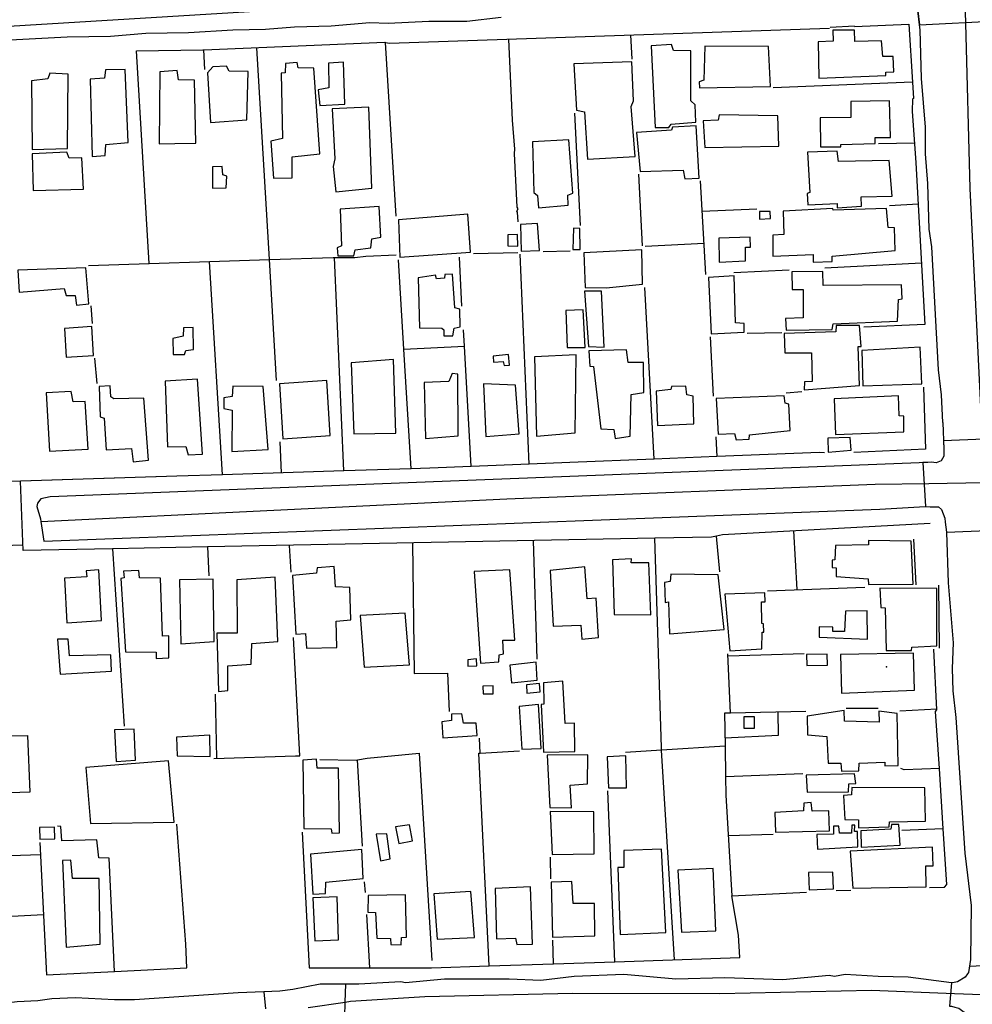
# Model space of a CAD drawing. Units: millimetres. Extents: x 187933 to 190349, y 1682603 to 1685379.
# Drawn here: x 189874 to 190031, y 1683959 to 1684121 of the extents above; entities that cross this region are included whole.
import ezdxf

# ---------------------------------------------------------------- set-up
doc = ezdxf.new("R2010")
doc.units = ezdxf.units.MM
for name, color, linetype in [('IMAGEM', 7, 'Continuous'), ('V-CRUZAMENTO', 1, 'Continuous'), ('V-EDIFICACAO', 30, 'Continuous'), ('V-EIXO_DE_LOGRADOURO', 3, 'Continuous'), ('V-LOTE', 1, 'Continuous'), ('V-REFERENCIA', 65, 'Continuous'), ('V-TESTADA', 5, 'Continuous')]:
    doc.layers.add(name, color=color, linetype=linetype)
picture_1 = doc.add_image_def('image1.jpg', size_in_pixel=(4028, 4626))

msp = doc.modelspace()

# ---------------------------------------------------------------- linework, layer by layer
at = {"layer": 'V-CRUZAMENTO'}
for points in [[(190034.58, 1684133.6), (190034.53, 1684134.59), (190034.48, 1684135.74), (190023.25, 1684135.23), (190023.46, 1684133.97), (190023.3, 1684133.33), (190023.23, 1684133.05), (190022.93, 1684132.65), (190021.34, 1684131.63), (190019.55, 1684131.24), (190019.48, 1684131.24), (190019.38, 1684131.24), (190019.62, 1684124.04), (190019.95, 1684124), (190021.41, 1684123.84), (190022.1, 1684122.82), (190022.36, 1684120.49), (190035.22, 1684121.16)], [(190038.31, 1684051.14), (190038.25, 1684052.55), (190026.29, 1684052.04), (190026.34, 1684050.7), (190026.38, 1684049.52), (190025.93, 1684048.75), (190025.1, 1684048.44), (190024.31, 1684048.54), (190023.71, 1684048.52), (190022.93, 1684048.49), (190023.32, 1684041.25), (190024.13, 1684041.23), (190025.5, 1684041.21), (190025.98, 1684040.76), (190026.51, 1684039.34), (190026.59, 1684038.68), (190026.78, 1684037.02), (190038.89, 1684037.54), (190038.82, 1684039.17)], [(190042, 1683960.72), (190041.79, 1683964.65), (190041.71, 1683966.14), (190030.56, 1683965.57), (190030.39, 1683964.61), (190030.26, 1683964.4), (190029.89, 1683963.82), (190028.58, 1683963.05), (190028.05, 1683962.96), (190027.61, 1683962.88), (190027.29, 1683959.07), (190027.62, 1683959.04), (190028.19, 1683958.88), (190028.8, 1683958.72), (190029.72, 1683958.1), (190030.92, 1683956.56), (190030.97, 1683956.29), (190031.19, 1683955.17), (190042.19, 1683955.56), (190042.17, 1683956.05)]]:
    msp.add_lwpolyline(points, close=True, dxfattribs=at)
msp.add_lwpolyline([(189927.83, 1683957.29), (189927.91, 1683959.74), (189927.91, 1683959.74), (189928.01, 1683962.69), (189928.01, 1683962.69), (189923.78, 1683962.67), (189919.3, 1683961.79), (189917.14, 1683961.52), (189914.56, 1683961.42), (189914.56, 1683961.42), (189914.83, 1683958.62)], dxfattribs=at)
at = {"layer": 'V-EDIFICACAO'}
for points in [[(190008.13, 1684119.62), (190008.17, 1684117.83), (190005.69, 1684117.68), (190005.8, 1684111.74), (190016.82, 1684112.17), (190016.84, 1684112.69), (190018.13, 1684112.75), (190018.03, 1684115.27), (190016.32, 1684115.29), (190016.12, 1684117.85), (190011.72, 1684117.77), (190011.72, 1684117.77), (190011.68, 1684119.64), (190008.13, 1684119.62)], [(189978.24, 1684117.06), (189978.91, 1684103.59), (189981.15, 1684103.61), (189981.53, 1684104.14), (189985.57, 1684104.48), (189985.44, 1684107.35), (189984.78, 1684107.99), (189984.73, 1684116.21), (189981.88, 1684116.25), (189981.57, 1684117.26), (189978.24, 1684117.06)], [(189987.05, 1684117), (189986.91, 1684111.41), (189986.15, 1684111.12), (189986.17, 1684110.16), (189997.83, 1684110.34), (189997.52, 1684116.93), (189987.05, 1684117)], [(189918.07, 1684114.15), (189918.02, 1684112.6), (189917.36, 1684112.56), (189917.6, 1684101.8), (189915.7, 1684101.36), (189916.13, 1684095.27), (189919.17, 1684095.31), (189919.18, 1684098.81), (189923.76, 1684099.29), (189922.74, 1684113.36), (189920.18, 1684113.41), (189919.99, 1684114.31), (189918.07, 1684114.15)], [(189925.15, 1684114.22), (189925.2, 1684110.15), (189923.49, 1684109.78), (189923.72, 1684107.22), (189927.88, 1684107.45), (189927.66, 1684114.35), (189925.15, 1684114.22)], [(189965.53, 1684114.07), (189965.95, 1684106.48), (189967.28, 1684106.21), (189967.77, 1684098.4), (189975.6, 1684098.82), (189974.92, 1684107.07), (189975.33, 1684108), (189975.03, 1684114.39), (189965.53, 1684114.07)], [(189879.32, 1684112.53), (189879.02, 1684111.62), (189876.3, 1684111.27), (189876.43, 1684099.98), (189882.26, 1684100.17), (189882.33, 1684112.39), (189879.32, 1684112.53)], [(189885.95, 1684111.54), (189886.31, 1684098.85), (189888.46, 1684099.02), (189888.56, 1684100.79), (189892.22, 1684101.13), (189891.73, 1684113.14), (189888.51, 1684113.11), (189888.31, 1684111.73), (189885.95, 1684111.54)], [(189899.92, 1684100.96), (189903.37, 1684101.02), (189903.14, 1684111.41), (189900.51, 1684111.46), (189900.26, 1684112.98), (189897.41, 1684112.75), (189897.34, 1684100.94)], [(189908.81, 1684112.9), (189908.39, 1684113.69), (189906.16, 1684113.59), (189905.29, 1684112.62), (189905.75, 1684104.44), (189911.76, 1684104.86), (189911.95, 1684112.81), (189908.81, 1684112.9)], [(190011.05, 1684107.9), (190011.09, 1684105.27), (190006, 1684105.18), (190006.06, 1684100.42), (190009.44, 1684100.42), (190009.44, 1684100.82), (190015.05, 1684100.96), (190015.05, 1684101.95), (190017.59, 1684101.98), (190017.45, 1684108), (190011.05, 1684107.9)], [(189925.79, 1684106.68), (189926.2, 1684098.47), (189925.95, 1684097.17), (189926.37, 1684093.01), (189932.29, 1684093.63), (189931.81, 1684106.95), (189925.79, 1684106.68)], [(189989.39, 1684105.67), (189989.26, 1684104.82), (189986.79, 1684104.71), (189987.06, 1684100.31), (189999.23, 1684100.56), (189999.05, 1684105.51), (189989.39, 1684105.67)], [(189975.81, 1684102.8), (189976.42, 1684096.39), (189983.5, 1684096.61), (189983.77, 1684095.18), (189986.15, 1684095.28), (189985.62, 1684103.89), (189981.72, 1684103.66), (189981.57, 1684103.19), (189975.81, 1684102.8)], [(189958.73, 1684101.26), (189958.95, 1684092.93), (189959.52, 1684092.45), (189959.7, 1684090.42), (189964.59, 1684090.85), (189964.52, 1684092.48), (189965.33, 1684092.79), (189964.69, 1684101.6), (189958.73, 1684101.26)], [(189876.43, 1684099.28), (189876.59, 1684093.26), (189884.9, 1684093.46), (189884.63, 1684098.6), (189882.53, 1684098.56), (189882.16, 1684099.54), (189876.43, 1684099.28)], [(190009.04, 1684098), (190008.82, 1684099.74), (190003.94, 1684099.54), (190004.31, 1684092.92), (190003.9, 1684092.76), (190003.97, 1684090.87), (190008.82, 1684091.09), (190008.83, 1684090.39), (190012.83, 1684090.68), (190012.79, 1684092.2), (190012.79, 1684092.2), (190017.84, 1684092.34), (190017.39, 1684098.17), (190009.04, 1684098)], [(189906.07, 1684097.15), (189906.09, 1684093.62), (189908.35, 1684093.66), (189908.44, 1684095.58), (189907.81, 1684095.85), (189907.68, 1684097.17), (189906.07, 1684097.15)], [(189927.09, 1684090.19), (189927.31, 1684084.14), (189926.58, 1684083.79), (189926.68, 1684082.48), (189929.33, 1684082.48), (189929.53, 1684083.49), (189932.15, 1684083.79), (189932.27, 1684085.27), (189933.78, 1684085.58), (189933.52, 1684090.62), (189927.09, 1684090.19)], [(189996.06, 1684089.77), (189996.03, 1684088.54), (189997.85, 1684088.62), (189997.81, 1684089.77), (189996.06, 1684089.77)], [(190008.18, 1684090.01), (190008.1, 1684090.28), (189999.94, 1684089.87), (190000.06, 1684086.02), (189998.24, 1684085.92), (189998.26, 1684082.45), (190004.88, 1684082.72), (190004.85, 1684081.46), (190008.01, 1684081.56), (190008.02, 1684082.42), (190018.37, 1684083.36), (190018.24, 1684087.13), (190017.22, 1684087.17), (190016.95, 1684090.28), (190008.18, 1684090.01)], [(189936.66, 1684088.42), (189936.89, 1684082.28), (189948.54, 1684083.12), (189948.06, 1684089.34), (189936.66, 1684088.42)], [(189956.72, 1684087.68), (189956.85, 1684083.25), (189959.85, 1684083.37), (189959.52, 1684087.82), (189956.72, 1684087.68)], [(189965.48, 1684087.03), (189965.37, 1684083.54), (189966.53, 1684083.53), (189966.51, 1684086.99), (189965.48, 1684087.03)], [(189954.68, 1684085.93), (189954.68, 1684084.14), (189956.3, 1684084.11), (189956.25, 1684086.01), (189954.68, 1684085.93)], [(189989.35, 1684085.4), (189989.4, 1684081.47), (189993.77, 1684081.69), (189993.75, 1684083.92), (189994.57, 1684083.95), (189994.51, 1684085.55), (189989.35, 1684085.4)], [(189967.13, 1684083.01), (189967.36, 1684077.3), (189970.85, 1684077.21), (189976.83, 1684077.86), (189976.71, 1684083.49), (189967.13, 1684083.01)], [(189874.07, 1684080.13), (189874.31, 1684076.53), (189881.71, 1684077.13), (189882.02, 1684075.96), (189883.51, 1684075.95), (189883.73, 1684074.41), (189885.74, 1684074.61), (189885.25, 1684080.52), (189874.07, 1684080.13)], [(189939.9, 1684078.86), (189940.15, 1684070.66), (189943.78, 1684070.59), (189944.13, 1684070.32), (189944.16, 1684069.32), (189945.62, 1684069.32), (189945.82, 1684070.61), (189946.84, 1684070.81), (189946.78, 1684073.7), (189945.96, 1684073.93), (189945.54, 1684079.49), (189944.3, 1684079.43), (189944.23, 1684078.85), (189942.91, 1684078.71), (189942.76, 1684079.33), (189939.9, 1684078.86)], [(189987.68, 1684078.93), (189988.07, 1684069.65), (189993.53, 1684069.93), (189993.51, 1684071.39), (189992.12, 1684071.45), (189991.86, 1684079.2), (189987.68, 1684078.93)], [(190006.53, 1684077.62), (190006.45, 1684079.94), (190006.45, 1684079.94), (190001.36, 1684079.85), (190001.4, 1684076.96), (190003.24, 1684076.94), (190003.25, 1684072.32), (190000.31, 1684072.2), (190000.42, 1684070.25), (190008, 1684070.38), (190008.15, 1684071.31), (190018.74, 1684071.75), (190018.88, 1684075.34), (190019.5, 1684075.41), (190019.4, 1684077.71), (190006.53, 1684077.62)], [(189967.29, 1684076.71), (189967.92, 1684067.59), (189970.52, 1684067.5), (189970.05, 1684076.71), (189967.29, 1684076.71)], [(189964.19, 1684073.48), (189964.41, 1684067.41), (189967.36, 1684067.41), (189967.05, 1684073.64), (189964.19, 1684073.48)], [(189881.73, 1684070.56), (189882, 1684065.81), (189886.51, 1684066.08), (189886.27, 1684070.85), (189881.73, 1684070.56)], [(189899.58, 1684068.89), (189899.65, 1684066.28), (189901.5, 1684066.26), (189901.72, 1684066.95), (189902.96, 1684067.07), (189902.9, 1684070.7), (189901.3, 1684070.65), (189901.24, 1684069.27), (189899.58, 1684068.89)], [(190004.68, 1684061.85), (190003.45, 1684061.78), (190003.41, 1684060.43), (190012.47, 1684061.19), (190012.29, 1684067.56), (190012.78, 1684067.57), (190012.49, 1684071.06), (190008.63, 1684071.04), (190008.6, 1684070.01), (190008.6, 1684070.01), (190000.09, 1684069.72), (190000.23, 1684066.53), (190004.58, 1684066.55), (190004.68, 1684061.85)], [(189967.99, 1684066.88), (189968.12, 1684064.35), (189968.77, 1684064.27), (189969.97, 1684054.06), (189972.11, 1684053.94), (189972.31, 1684052.47), (189974.75, 1684052.81), (189974.95, 1684059.7), (189977.03, 1684059.99), (189976.98, 1684064.96), (189974.42, 1684064.94), (189974.2, 1684067.04), (189967.99, 1684066.88)], [(190012.85, 1684066.94), (190013.04, 1684061.11), (190022.74, 1684061.43), (190022.48, 1684067.46), (190012.85, 1684066.94)], [(189928.88, 1684064.87), (189929.36, 1684053.21), (189936.25, 1684053.33), (189935.83, 1684065.43), (189928.88, 1684064.87)], [(189952.25, 1684066.02), (189952.28, 1684065.01), (189953.87, 1684065.13), (189954.08, 1684064.47), (189954.91, 1684064.53), (189954.78, 1684066.25), (189952.25, 1684066.02)], [(189959.02, 1684065.89), (189959.38, 1684052.82), (189965.74, 1684053.37), (189965.87, 1684066.21), (189959.02, 1684065.89)], [(189898.3, 1684061.9), (189898.71, 1684051.06), (189901.72, 1684051.12), (189902.08, 1684049.75), (189904.47, 1684049.88), (189903.65, 1684062.22), (189898.3, 1684061.9)], [(189940.89, 1684061.67), (189941.14, 1684052.44), (189946.5, 1684052.88), (189946.43, 1684063.05), (189945.48, 1684063.12), (189944.98, 1684061.82), (189940.89, 1684061.67)], [(189889.88, 1684058.97), (189889.39, 1684059.32), (189889.25, 1684061.11), (189887.45, 1684061), (189887.61, 1684055.99), (189888.3, 1684055.77), (189888.63, 1684050.58), (189892.76, 1684050.8), (189893.07, 1684048.6), (189895.55, 1684048.9), (189894.81, 1684059.11), (189889.88, 1684058.97)], [(189909.45, 1684061.04), (189909.33, 1684059.35), (189907.97, 1684059.15), (189907.97, 1684057.39), (189909.3, 1684057.11), (189909.29, 1684050.3), (189915.24, 1684050.65), (189914.41, 1684061.02), (189909.45, 1684061.04)], [(189917.11, 1684061.42), (189917.65, 1684052.37), (189925.46, 1684052.96), (189924.91, 1684061.98), (189917.11, 1684061.42)], [(189950.65, 1684061.45), (189951.02, 1684052.79), (189956.52, 1684053.21), (189955.91, 1684061.24), (189950.65, 1684061.45)], [(189979.07, 1684060.24), (189979.28, 1684054.56), (189985.23, 1684054.84), (189985.12, 1684059.41), (189984.08, 1684059.62), (189983.93, 1684061.05), (189981.6, 1684060.98), (189981.45, 1684060.51), (189979.07, 1684060.24)], [(189878.73, 1684059.95), (189879.31, 1684050.37), (189885.63, 1684050.7), (189885.15, 1684058.52), (189883.18, 1684058.49), (189882.85, 1684060.18), (189878.73, 1684059.95)], [(189988.91, 1684059.05), (189989.26, 1684053.16), (189991.92, 1684053.29), (189992.23, 1684052.22), (189994.34, 1684052.35), (189994.39, 1684053.06), (190001.08, 1684053.74), (190000.89, 1684058.1), (190000.26, 1684058.25), (190000.08, 1684059.45), (189988.91, 1684059.05)], [(190008.34, 1684058.96), (190008.53, 1684053.08), (190019.77, 1684053.56), (190019.76, 1684056.12), (190019.04, 1684056.19), (190018.92, 1684059.45), (190008.34, 1684058.96)], [(190007.26, 1684052.52), (190007.35, 1684050.2), (190011.1, 1684050.55), (190010.94, 1684052.62), (190007.26, 1684052.52)], [(190013.96, 1684035.69), (190013.95, 1684034.94), (190008.52, 1684034.84), (190008.46, 1684032.51), (190007.97, 1684032.46), (190008, 1684031.21), (190008, 1684031.21), (190008.67, 1684031.16), (190008.68, 1684029.73), (190013.9, 1684029.38), (190013.9, 1684029.38), (190013.96, 1684028.44), (190013.96, 1684028.44), (190021.32, 1684028.49), (190021, 1684035.54), (190013.96, 1684035.69)], [(189971.88, 1684032.49), (189972.14, 1684023.48), (189978.16, 1684023.43), (189977.86, 1684032), (189974.96, 1684032.01), (189974.99, 1684032.63), (189971.88, 1684032.49)], [(189881.76, 1684029.48), (189882.13, 1684022.1), (189887.84, 1684022.5), (189887.38, 1684030.83), (189885.31, 1684030.69), (189885.41, 1684029.71), (189881.76, 1684029.48)], [(189894.11, 1684029.52), (189893.95, 1684030.75), (189891.46, 1684030.61), (189891.55, 1684029.51), (189890.99, 1684029.42), (189891.76, 1684017.35), (189896.85, 1684017.31), (189896.84, 1684016.27), (189898.9, 1684016.39), (189898.9, 1684019.97), (189897.87, 1684019.92), (189897.52, 1684029.46), (189894.11, 1684029.52)], [(189919.27, 1684029.9), (189919.78, 1684020.26), (189921.38, 1684020.38), (189921.55, 1684017.93), (189926.56, 1684018.09), (189926.42, 1684022.41), (189928.84, 1684022.63), (189928.65, 1684027.96), (189926.34, 1684028.04), (189926.09, 1684031.39), (189923.3, 1684031.16), (189923.22, 1684030.29), (189919.27, 1684029.9)], [(189949.12, 1684030.58), (189949.12, 1684030.58), (189950.14, 1684015.5), (189953.19, 1684015.73), (189953.25, 1684016.88), (189953.93, 1684017), (189953.85, 1684019.26), (189955.8, 1684019.3), (189954.99, 1684030.83), (189949.12, 1684030.58)], [(189961.6, 1684030.74), (189962.11, 1684021.59), (189966.67, 1684021.72), (189966.67, 1684021.72), (189966.83, 1684019.45), (189969.56, 1684019.69), (189969.19, 1684026.17), (189967.71, 1684026.09), (189967.3, 1684031.34), (189961.6, 1684030.74)], [(189981.47, 1684030.11), (189981.36, 1684028.94), (189980.43, 1684028.78), (189980.53, 1684025.48), (189981.08, 1684025.57), (189981.24, 1684020.3), (189990.21, 1684021.02), (189989.27, 1684030.03), (189981.47, 1684030.11)], [(189900.66, 1684029.21), (189900.9, 1684018.69), (189906.36, 1684019.04), (189906.21, 1684029.32), (189900.66, 1684029.21)], [(189910.11, 1684029.21), (189910.16, 1684020.45), (189906.8, 1684020.43), (189907.09, 1684010.81), (189908.63, 1684011), (189908.61, 1684015.07), (189912.43, 1684015.3), (189912.55, 1684018.75), (189916.81, 1684019.06), (189916.42, 1684029.66), (189910.11, 1684029.21)], [(189990.32, 1684026.83), (189991.15, 1684017.51), (189996.42, 1684017.85), (189996.48, 1684020.61), (189996.74, 1684020.61), (189996.72, 1684021.97), (189996.45, 1684022.02), (189996.4, 1684025.58), (189996.99, 1684025.6), (189996.92, 1684027.06), (189990.32, 1684026.83)], [(190015.84, 1684027.84), (190016.02, 1684024.64), (190016.69, 1684024.61), (190016.86, 1684017.58), (190021.04, 1684017.57), (190021.08, 1684018.13), (190025.22, 1684018.32), (190025.18, 1684027.78), (190015.84, 1684027.84)], [(189930.35, 1684023.33), (189931.05, 1684014.83), (189938.5, 1684015.19), (189937.78, 1684023.69), (189930.35, 1684023.33)], [(190010.2, 1684024.03), (190010.05, 1684020.72), (190008.08, 1684020.72), (190008.12, 1684021.39), (190005.87, 1684021.45), (190005.83, 1684019.75), (190013.79, 1684019.42), (190013.76, 1684024.08), (190010.2, 1684024.03)], [(189882.57, 1684016.68), (189882.33, 1684019.45), (189880.59, 1684019.42), (189881.04, 1684013.68), (189889.47, 1684014.18), (189889.37, 1684016.86), (189882.57, 1684016.68)], [(190003.77, 1684016.9), (190003.84, 1684015.08), (190007.22, 1684015.15), (190007.19, 1684016.97), (190003.77, 1684016.9)], [(190009.34, 1684016.89), (190009.53, 1684010.55), (190021.55, 1684011.07), (190021.38, 1684017.11), (190009.34, 1684016.89)], [(189948.07, 1684016.06), (189948.1, 1684014.97), (189949.54, 1684015.05), (189949.49, 1684016.2), (189948.07, 1684016.06)], [(189955.01, 1684015.14), (189955.25, 1684012.25), (189959.47, 1684012.69), (189959.32, 1684015.64), (189955.01, 1684015.14)], [(189957.71, 1684011.94), (189957.8, 1684010.55), (189959.96, 1684010.75), (189959.86, 1684012.16), (189957.71, 1684011.94)], [(189960.6, 1684008.76), (189960.13, 1684008.68), (189960.54, 1684000.85), (189960.54, 1684000.85), (189965.69, 1684000.97), (189965.62, 1684005.64), (189964.1, 1684005.59), (189963.72, 1684012.51), (189960.52, 1684012.28), (189960.6, 1684008.76)], [(189950.56, 1684011.71), (189950.62, 1684010.42), (189952.27, 1684010.47), (189952.24, 1684011.77), (189950.56, 1684011.71)], [(189945.42, 1684007.08), (189945.37, 1684006.08), (189943.79, 1684005.84), (189943.98, 1684003.21), (189949.62, 1684003.58), (189949.46, 1684005.62), (189947.35, 1684005.6), (189947.12, 1684007.18), (189945.42, 1684007.08)], [(189956.53, 1684008.36), (189956.97, 1684001.34), (189960.12, 1684001.44), (189960.12, 1684001.44), (189959.71, 1684008.71), (189956.53, 1684008.36)], [(190010.01, 1684005.96), (190009.98, 1684007.71), (190003.88, 1684006.79), (190003.95, 1684003.71), (190007.11, 1684003.43), (190007.34, 1683999.05), (190009.42, 1683999.04), (190009.52, 1683997.72), (190012.4, 1683997.8), (190012.41, 1683999.03), (190012.41, 1683999.03), (190016.65, 1683999.2), (190016.67, 1683998.58), (190018.83, 1683998.67), (190018.71, 1684007.23), (190015.67, 1684007.6), (190015.71, 1684005.77), (190010.01, 1684005.96)], [(189995.22, 1684004.77), (189995.22, 1684006.66), (189993.48, 1684006.66), (189993.48, 1684004.77)], [(189890, 1684004.53), (189890.24, 1683999.3), (189890.24, 1683999.3), (189893.43, 1683999.54), (189893.21, 1684004.61), (189890, 1684004.53)], [(189900.19, 1684003.33), (189900.26, 1684000.25), (189905.68, 1684000.14), (189905.63, 1684003.63), (189900.19, 1684003.33)], [(189885.28, 1683998.31), (189886.02, 1683989.12), (189899.77, 1683989.35), (189898.83, 1683999.44), (189885.28, 1683998.31)], [(189923.29, 1683998.22), (189923.22, 1683999.69), (189920.92, 1683999.52), (189921.09, 1683988.28), (189925.62, 1683988.21), (189925.7, 1683987.5), (189926.98, 1683987.57), (189926.8, 1683998.24), (189923.29, 1683998.22)], [(189961.12, 1684000.34), (189961.54, 1683991.73), (189965.13, 1683991.7), (189964.92, 1683995.41), (189967.75, 1683995.62), (189967.79, 1684000.43), (189961.12, 1684000.34)], [(189971.02, 1684000.09), (189971.21, 1683994.98), (189974.19, 1683994.98), (189974.07, 1684000.23), (189971.02, 1684000.09)], [(190003.72, 1683997.08), (190003.87, 1683994.25), (190010.7, 1683994.31), (190010.71, 1683995.64), (190011.88, 1683995.68), (190011.65, 1683997.28), (190003.72, 1683997.08)], [(190011.25, 1683995.03), (190011.16, 1683993.81), (190009.87, 1683993.71), (190010.07, 1683989.77), (190012.3, 1683989.74), (190012.31, 1683988.4), (190017.36, 1683988.56), (190017.42, 1683989.41), (190023.33, 1683989.5), (190023.23, 1683995), (190011.25, 1683995.03)], [(190003.26, 1683991.2), (190003.26, 1683991.2), (189998.57, 1683990.94), (189998.7, 1683987.69), (190007.58, 1683987.93), (190007.45, 1683991.2), (190004.7, 1683991.17), (190004.55, 1683992.58), (190003.33, 1683992.47), (190003.26, 1683991.2)], [(189961.6, 1683991.08), (189961.95, 1683984), (189968.83, 1683984.1), (189968.81, 1683991.06), (189961.6, 1683991.08)], [(189877.65, 1683988.44), (189877.7, 1683986.53), (189880.16, 1683986.59), (189880.09, 1683988.49), (189877.65, 1683988.44)], [(189936.19, 1683988.54), (189936.72, 1683985.84), (189938.96, 1683986.24), (189938.51, 1683988.92), (189936.19, 1683988.54)], [(190008.22, 1683988.7), (190008.24, 1683987.38), (190005.47, 1683987.28), (190005.59, 1683984.89), (190012.2, 1683985.26), (190012.17, 1683987.78), (190011.69, 1683987.8), (190011.7, 1683988.86), (190011.21, 1683988.83), (190011.17, 1683987.54), (190009.19, 1683987.54), (190009.1, 1683988.69), (190008.22, 1683988.7)], [(190012.69, 1683987.91), (190012.75, 1683985.24), (190019.17, 1683985.56), (190018.94, 1683988.96), (190017.73, 1683988.96), (190017.66, 1683988.17), (190012.69, 1683987.91)], [(189933, 1683987.34), (189933.73, 1683982.97), (189935.29, 1683983.29), (189934.78, 1683987.42), (189933, 1683987.34)], [(189922.21, 1683984.07), (189922.6, 1683977.51), (189924.65, 1683977.59), (189924.74, 1683979.45), (189930.85, 1683980.04), (189930.64, 1683984.86), (189922.21, 1683984.07)], [(189973.72, 1683984.67), (189973.76, 1683981.9), (189972.75, 1683981.86), (189973.14, 1683970.84), (189980.62, 1683971.2), (189979.92, 1683984.87), (189973.72, 1683984.67)], [(190010.93, 1683984.59), (190011.41, 1683978.47), (190023.45, 1683978.71), (190023.38, 1683982.13), (190024.61, 1683982.16), (190024.48, 1683985.23), (190010.93, 1683984.59)], [(189883.08, 1683980.07), (189882.8, 1683983.07), (189881.44, 1683983), (189882.02, 1683968.76), (189887.63, 1683969.25), (189887.44, 1683980.05), (189883.08, 1683980.07)], [(189982.6, 1683981.41), (189983.22, 1683971.26), (189988.89, 1683971.48), (189988.44, 1683981.7), (189982.6, 1683981.41)], [(189961.8, 1683979.44), (189962, 1683970.41), (189968.99, 1683970.63), (189968.89, 1683975.94), (189965.41, 1683975.95), (189965.17, 1683979.58), (189961.8, 1683979.44)], [(190004.08, 1683981.06), (190004.2, 1683978.2), (190008.19, 1683978.36), (190008.1, 1683981.11), (190004.08, 1683981.06)], [(189952.57, 1683978.43), (189952.8, 1683970.15), (189955.92, 1683970.25), (189956.12, 1683969.21), (189958.69, 1683969.27), (189958.4, 1683978.7), (189952.57, 1683978.43)], [(189922.59, 1683976.91), (189922.94, 1683969.83), (189926.82, 1683969.99), (189926.61, 1683977.03), (189922.59, 1683976.91)], [(189931.7, 1683977.25), (189931.64, 1683974.53), (189932.89, 1683974.46), (189933.1, 1683970.24), (189935.34, 1683970.17), (189935.43, 1683969.21), (189937.1, 1683969.15), (189937.17, 1683970.37), (189937.97, 1683970.42), (189937.81, 1683977.36), (189931.7, 1683977.25)], [(189942.51, 1683977.56), (189943.02, 1683970.11), (189949.17, 1683970.36), (189948.59, 1683977.92), (189942.51, 1683977.56)]]:
    msp.add_lwpolyline(points, close=True, dxfattribs=at)
msp.add_point((190016.95, 1684014.89), dxfattribs=at)
msp.add_point((190016.95, 1684014.89), dxfattribs=at)
msp.add_point((190016.95, 1684014.89), dxfattribs=at)
msp.add_point((190016.95, 1684014.89), dxfattribs=at)
at = {"layer": 'V-EIXO_DE_LOGRADOURO'}
for points in [[(189864.41, 1684119.81), (189959.01, 1684125.61), (189973.79, 1684125.79), (190019.71, 1684127.65)], [(190029.71, 1684128.06), (190029.91, 1684120.76)], [(190029.91, 1684120.76), (190030.63, 1684093.57), (190032.73, 1684050.93)], [(189877.87, 1684038.81), (189954.48, 1684042.55), (190015.08, 1684044.93), (190023.91, 1684045.06)], [(190023.91, 1684045.06), (190033.01, 1684045.19)], [(189927.91, 1683959.74), (189928.78, 1683959.86), (189941.01, 1683960.68), (189965.27, 1683961.22), (189989.53, 1683961.13), (190014.46, 1683961.67), (190028.11, 1683961.17)], [(190028.11, 1683961.17), (190036.95, 1683960.84)], [(189921.8, 1683958.86), (189927.91, 1683959.74)]]:
    msp.add_lwpolyline(points, dxfattribs=at)
at = {"layer": 'V-LOTE'}
for points in [[(190011.67, 1684120.2), (190020.62, 1684120.6)], [(190020.62, 1684120.6), (190021.22, 1684111.09)], [(189935.18, 1684117.47), (190007.53, 1684119.95)], [(189904.64, 1684116.37), (189934.43, 1684117.65)], [(189934.43, 1684117.65), (189934.56, 1684117.62)], [(189936.28, 1684089.01), (189934.56, 1684117.62)], [(189934.56, 1684117.62), (189935.18, 1684117.47)], [(189956.34, 1684088.11), (189956.26, 1684089.66), (189956.12, 1684089.83), (189956.35, 1684090.24), (189956.18, 1684090.51), (189955.74, 1684099.32), (189955.83, 1684100.07), (189955.43, 1684104.82), (189954.81, 1684118.14)], [(189975.08, 1684114.86), (189974.86, 1684118.83)], [(189893.62, 1684116.21), (189904.49, 1684116.36)], [(189895.65, 1684081.23), (189893.62, 1684116.21)], [(189904.49, 1684116.36), (189904.64, 1684116.37)], [(189904.85, 1684113.17), (189904.64, 1684116.37)], [(189915.44, 1684081.9), (189913.37, 1684116.74)], [(190021.22, 1684111.09), (189998.28, 1684110.11)], [(190021.22, 1684111.09), (190021.39, 1684108.37)], [(190021.39, 1684108.37), (190021.2, 1684108.29), (190021.17, 1684106.28), (190021.78, 1684097.82), (190023.21, 1684071.19)], [(189966.62, 1684087.47), (189965.65, 1684105.96)], [(190015.63, 1684100.98), (190021.54, 1684101.1)], [(189976.8, 1684084.17), (189976.19, 1684095.92)], [(189987.21, 1684079.43), (189986.35, 1684094.85)], [(189986.63, 1684089.86), (189995.59, 1684090.22)], [(190017.41, 1684090.76), (190022.14, 1684091.08)], [(189960.46, 1684083.21), (189964.89, 1684083.3)], [(189977.23, 1684084.08), (189986.92, 1684084.59)], [(189905.62, 1684081.57), (189915.44, 1684081.9)], [(189915.44, 1684081.9), (189925.93, 1684082.25), (189926.16, 1684082.25)], [(189916.62, 1684061.98), (189915.44, 1684081.9)], [(189926.16, 1684082.25), (189929.49, 1684082.22), (189931.29, 1684082.44), (189936.32, 1684082.64)], [(189927.67, 1684047.12), (189926.16, 1684082.25)], [(189937.57, 1684067.14), (189936.69, 1684081.82)], [(189947.11, 1684074.24), (189946.71, 1684082.27)], [(189948.99, 1684082.86), (189956.29, 1684083.06)], [(189958.15, 1684048.23), (189956.69, 1684082.76)], [(189885.68, 1684080.9), (189895.65, 1684081.23)], [(189895.65, 1684081.23), (189905.62, 1684081.57)], [(189907.73, 1684046.49), (189905.62, 1684081.57)], [(189991.84, 1684079.78), (190000.92, 1684080.2)], [(190006.81, 1684080.51), (190022.66, 1684081.35)], [(189978.71, 1684049.07), (189977.18, 1684077.29)], [(189886.38, 1684071.37), (189886.12, 1684074.27)], [(189947.52, 1684067.66), (189947.37, 1684070.33)], [(190023.21, 1684071.19), (190013.18, 1684070.74)], [(189987.93, 1684069.15), (189988.42, 1684059.43)], [(189994, 1684069.75), (189999.72, 1684069.9)], [(189937.57, 1684067.14), (189947.52, 1684067.66)], [(189938.75, 1684047.47), (189937.57, 1684067.14)], [(189948.61, 1684047.84), (189947.52, 1684067.66)], [(189887.11, 1684061.52), (189886.73, 1684065.65)], [(190023.02, 1684060.88), (190023.35, 1684050.72), (190011.54, 1684050.16)], [(190000.41, 1684059.96), (190002.99, 1684060.2)], [(189988.88, 1684052.71), (189989.02, 1684049.48)], [(189917.44, 1684046.8), (189917.23, 1684051.92)], [(189983.86, 1684049.27), (189978.71, 1684049.07)], [(189989.02, 1684049.48), (189983.86, 1684049.27)], [(190005.93, 1684050.17), (189989.02, 1684049.48)], [(190006.76, 1684050.1), (190005.93, 1684050.17)], [(189948.61, 1684047.84), (189941.83, 1684047.57)], [(189958.15, 1684048.23), (189948.61, 1684047.84)], [(189964.83, 1684048.5), (189958.15, 1684048.23)], [(189978.71, 1684049.07), (189964.83, 1684048.5)], [(189900.24, 1684046.25), (189874.53, 1684045.44)], [(189907.73, 1684046.49), (189900.24, 1684046.25)], [(189927.67, 1684047.12), (189907.73, 1684046.49)], [(189938.75, 1684047.47), (189927.67, 1684047.12)], [(189941.83, 1684047.57), (189938.75, 1684047.47)], [(189874.53, 1684045.44), (189871.51, 1684045.34)], [(189874.96, 1684034), (189874.53, 1684045.44)], [(190024.11, 1684038.49), (189989.95, 1684036.59)], [(189988.96, 1684036.39), (189988.17, 1684036.23)], [(189989.95, 1684036.59), (189988.96, 1684036.39)], [(189989.53, 1684030.52), (189988.96, 1684036.39)], [(190002.23, 1684027.59), (190001.71, 1684037.24)], [(189874.92, 1684034.88), (189864.56, 1684034.56)], [(189978.82, 1684036.05), (189905.29, 1684034.6)], [(189918.68, 1684034.86), (189918.96, 1684030.47)], [(189938.96, 1684035.26), (189939.28, 1684013.81), (189944.73, 1684013.83), (189945.01, 1684007.52)], [(189959.47, 1684016.17), (189958.88, 1684035.65)], [(189988.17, 1684036.23), (189978.82, 1684036.05)], [(189979.94, 1684001.19), (189979.91, 1684001.62), (189978.82, 1684036.05)], [(189889.64, 1684034.29), (189874.96, 1684034)], [(189905.29, 1684034.6), (189889.64, 1684034.29)], [(189889.64, 1684034.29), (189891.59, 1684005.13)], [(189905.29, 1684034.6), (189905.48, 1684029.86)], [(189997.34, 1684027.41), (190013.34, 1684027.97)], [(189920.43, 1684000.26), (189919.42, 1684019.73)], [(189991.27, 1684007.26), (189990.86, 1684017.01)], [(189990.88, 1684016.69), (190003.38, 1684017.1)], [(190025, 1684007.53), (190025.22, 1684007.79), (190024.69, 1684017.77)], [(189906.83, 1683999.85), (189906.59, 1684010.37)], [(189991.27, 1684007.26), (189990.28, 1684007.24), (189990.38, 1684001.85)], [(189990.36, 1684003.19), (189999.16, 1684003.64), (189999.14, 1684007.43)], [(190003.64, 1684007.53), (189991.27, 1684007.26)], [(190010.32, 1684008.07), (190015.56, 1684008.09)], [(190025.21, 1684007.92), (190019.15, 1684007.62)], [(190025.62, 1683998.17), (190025, 1684007.53)], [(189870.34, 1684003.48), (189875.67, 1684003.58), (189876.07, 1683994.28), (189864.63, 1683993.9)], [(189950.12, 1684000.71), (189950, 1684003.13)], [(189929.93, 1683999.58), (189931.53, 1683999.86), (189940.06, 1684000.7), (189942.17, 1683966.59)], [(189951.59, 1683965.7), (189949.9, 1684000.7), (189950.12, 1684000.71)], [(189950.12, 1684000.71), (189956.58, 1684001.08)], [(189979.94, 1684001.19), (189974.02, 1684000.82)], [(189990.38, 1684001.85), (189979.94, 1684001.19)], [(189982.05, 1683966.71), (189979.94, 1684001.19)], [(189990.38, 1684001.85), (189990.47, 1683996.85)], [(189906.3, 1683999.83), (189919.76, 1684000.27)], [(189919.76, 1684000.27), (189920.43, 1684000.26)], [(189923.74, 1683999.66), (189929.71, 1683999.54), (189929.93, 1683999.58)], [(189930.76, 1683985.38), (189929.93, 1683999.58)], [(190025.62, 1683998.17), (190019.83, 1683997.93), (190019.3, 1683998.15)], [(190026.27, 1683988.21), (190025.62, 1683998.17)], [(189990.47, 1683996.85), (190003.16, 1683997.36)], [(189990.47, 1683996.85), (189990.53, 1683993.76), (189991.48, 1683977.2)], [(189972.25, 1683966.38), (189971.09, 1683994.49)], [(189889.99, 1683964.76), (189889.11, 1683983.43), (189887.39, 1683983.46), (189887.08, 1683986.44), (189881.34, 1683986.28), (189881.14, 1683988.64), (189880.61, 1683988.67)], [(189901.87, 1683965.35), (189901.71, 1683969.24), (189900.22, 1683988.98)], [(189920.82, 1683987.67), (189922, 1683965.37)], [(190026.27, 1683988.21), (190019.44, 1683987.95)], [(190026.87, 1683979.07), (190026.27, 1683988.21)], [(189990.91, 1683987.14), (189998.31, 1683987.34)], [(189877.68, 1683986.01), (189878.78, 1683964.2)], [(189877.78, 1683983.95), (189864.59, 1683983.52)], [(189961.73, 1683980.02), (189961.68, 1683983.56)], [(189931.25, 1683977.77), (189931.1, 1683979.54)], [(190008.65, 1683978.08), (190011.05, 1683978.17)], [(190024.02, 1683978.56), (190026.48, 1683978.64)], [(190026.48, 1683978.64), (190026.87, 1683979.07)], [(189991.48, 1683977.2), (190003.76, 1683977.8)], [(189992.83, 1683967.06), (189992.6, 1683970.73), (189991.48, 1683977.2)], [(189878.28, 1683974.09), (189864.68, 1683973.4)], [(189931.96, 1683965.38), (189931.46, 1683974.16)], [(189962.17, 1683966.05), (189962.06, 1683969.94)], [(189972.25, 1683966.38), (189992.83, 1683967.06)], [(189889.99, 1683964.76), (189901.87, 1683965.35)], [(189922, 1683965.37), (189942.1, 1683965.39)], [(189942.1, 1683965.39), (189951.59, 1683965.7)], [(189951.59, 1683965.7), (189962.17, 1683966.05)], [(189962.17, 1683966.05), (189972.25, 1683966.38)], [(189878.78, 1683964.2), (189889.99, 1683964.76)]]:
    msp.add_lwpolyline(points, dxfattribs=at)
at = {"layer": 'V-REFERENCIA'}
for points in [[(190022.36, 1684120.49), (190022.1, 1684122.82), (190021.41, 1684123.84), (190019.95, 1684124)], [(189953.54, 1684121.69), (189947.91, 1684121.07), (189941.65, 1684121.05), (189934.99, 1684120.74), (189931.95, 1684120.84), (189925.62, 1684120.28), (189919.56, 1684120.09), (189914.82, 1684119.75), (189909.44, 1684119.64), (189902.16, 1684119.2), (189895.12, 1684119.09), (189889.3, 1684118.57), (189882.19, 1684118.45), (189864.41, 1684117.54)], [(190026.17, 1684055.08), (190025.97, 1684059.63), (190025.46, 1684063.72), (190024.39, 1684083.99), (190023.94, 1684086.88), (190023.73, 1684094.41), (190023.34, 1684099.26), (190023.35, 1684103.66), (190022.71, 1684111.66), (190022.45, 1684119.68), (190022.36, 1684120.49)], [(190026.17, 1684055.08), (190026.34, 1684050.7)], [(190026.34, 1684050.7), (190026.38, 1684049.52), (190025.93, 1684048.75), (190025.1, 1684048.44), (190024.31, 1684048.54), (190023.71, 1684048.52)], [(190023.71, 1684048.52), (189879.42, 1684042.84), (189877.87, 1684042.55), (189877.29, 1684041.79), (189877.21, 1684041.26), (189877.81, 1684039.22), (189877.87, 1684038.81)], [(189877.87, 1684038.81), (189878.38, 1684035.55), (190015.81, 1684040.85), (190023.27, 1684041.25), (190024.13, 1684041.23)], [(190024.13, 1684041.23), (190025.5, 1684041.21), (190025.98, 1684040.76), (190026.51, 1684039.34), (190026.59, 1684038.68)], [(190026.59, 1684038.68), (190026.78, 1684037.02), (190027.06, 1684028.68), (190027.89, 1684018.83), (190027.72, 1684014.6), (190027.83, 1684010.94), (190028.35, 1684006.53), (190029.83, 1683984.23), (190030.86, 1683975.64), (190030.77, 1683966.74), (190030.39, 1683964.61), (190030.26, 1683964.4)], [(190028.05, 1683962.96), (190027.61, 1683962.88), (190020.48, 1683963.82), (190015.54, 1683963.92), (190010.16, 1683964.27), (190008.39, 1683963.97), (190007.48, 1683964.12), (189999.88, 1683963.41), (189990.33, 1683963.71), (189982.3, 1683963.5), (189973.72, 1683964.29), (189965.56, 1683963.92), (189960.11, 1683963.29), (189954.89, 1683963.53), (189944.23, 1683963.52), (189937.81, 1683962.91), (189937.08, 1683963.05), (189930.15, 1683962.7), (189928.01, 1683962.69)], [(190030.26, 1683964.4), (190029.89, 1683963.82), (190028.58, 1683963.05), (190028.05, 1683962.96)], [(189928.01, 1683962.69), (189923.78, 1683962.67), (189919.3, 1683961.79), (189917.14, 1683961.52), (189914.56, 1683961.42)], [(189914.56, 1683961.42), (189910.31, 1683961.26), (189893.26, 1683960.09), (189890, 1683960.11), (189883.56, 1683960.46), (189879.66, 1683960.25), (189877.36, 1683959.92), (189873.99, 1683959.75), (189871.41, 1683959.43), (189864.62, 1683959.43)]]:
    msp.add_lwpolyline(points, dxfattribs=at)
at = {"layer": 'V-TESTADA'}
for points in [[(190011.67, 1684120.2), (190020.62, 1684120.6)], [(190020.62, 1684120.6), (190021.22, 1684111.09)], [(189935.18, 1684117.47), (190007.53, 1684119.95)], [(190007.66, 1684120.13), (190011.65, 1684120.35)], [(189904.64, 1684116.37), (189934.43, 1684117.65)], [(189934.43, 1684117.65), (189934.56, 1684117.62)], [(189934.56, 1684117.62), (189935.18, 1684117.47)], [(189893.62, 1684116.21), (189904.49, 1684116.36)], [(189904.49, 1684116.36), (189904.64, 1684116.37)], [(190021.22, 1684111.09), (190021.39, 1684108.37)], [(190021.39, 1684108.37), (190021.2, 1684108.29), (190021.17, 1684106.28), (190021.78, 1684097.82), (190023.21, 1684071.19)], [(190023.02, 1684060.88), (190023.35, 1684050.72), (190011.54, 1684050.16)], [(189983.86, 1684049.27), (189978.71, 1684049.07)], [(189989.02, 1684049.48), (189983.86, 1684049.27)], [(190005.93, 1684050.17), (189989.02, 1684049.48)], [(190006.76, 1684050.1), (190005.93, 1684050.17)], [(189948.61, 1684047.84), (189941.83, 1684047.57)], [(189958.15, 1684048.23), (189948.61, 1684047.84)], [(189964.83, 1684048.5), (189958.15, 1684048.23)], [(189978.71, 1684049.07), (189964.83, 1684048.5)], [(189900.24, 1684046.25), (189874.56, 1684045.44)], [(189907.73, 1684046.49), (189900.24, 1684046.25)], [(189927.67, 1684047.12), (189907.73, 1684046.49)], [(189938.75, 1684047.47), (189927.67, 1684047.12)], [(189941.83, 1684047.57), (189938.75, 1684047.47)], [(190024.11, 1684038.49), (189989.95, 1684036.59)], [(189988.96, 1684036.39), (189988.17, 1684036.23)], [(189989.95, 1684036.59), (189988.96, 1684036.39)], [(189978.82, 1684036.05), (189905.29, 1684034.6)], [(189988.17, 1684036.23), (189978.82, 1684036.05)], [(190021.81, 1684028.36), (190021.44, 1684035.89)], [(189889.64, 1684034.29), (189874.98, 1684034)], [(189905.29, 1684034.6), (189889.64, 1684034.29)], [(190025.64, 1684017.93), (190025.55, 1684028.34)], [(190025, 1684007.53), (190025.22, 1684007.79), (190024.69, 1684017.77)], [(190025.62, 1683998.17), (190025, 1684007.53)], [(190026.27, 1683988.21), (190025.62, 1683998.17)], [(190026.87, 1683979.07), (190026.27, 1683988.21)], [(190026.48, 1683978.64), (190026.87, 1683979.07)], [(189972.25, 1683966.38), (189992.83, 1683967.06)], [(189889.99, 1683964.76), (189901.87, 1683965.35)], [(189922, 1683965.37), (189942.1, 1683965.39)], [(189942.1, 1683965.39), (189951.59, 1683965.7)], [(189951.59, 1683965.7), (189962.17, 1683966.05)], [(189962.17, 1683966.05), (189972.25, 1683966.38)], [(189878.78, 1683964.2), (189889.99, 1683964.76)]]:
    msp.add_lwpolyline(points, dxfattribs=at)

# ---------------------------------------------------------------- referenced raster images: frames only (the image files are external)
at = {"layer": 'IMAGEM'}
image = msp.add_image(picture_1, insert=(187932.52, 1682603.09), size_in_units=(2416.73, 2775.52), dxfattribs=at)
image.dxf.flags = 7

doc.saveas('drawing.dxf')
